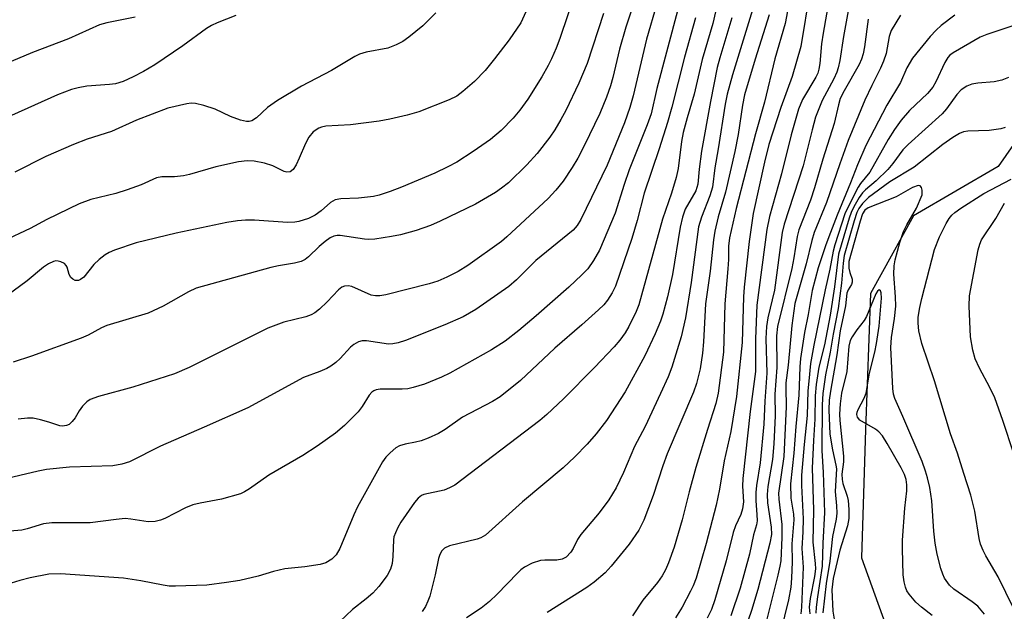
# Model space of a CAD drawing. Units: inches. Extents: x 1249761 to 1255761, y 477456 to 481456.
# Drawn here: x 1253254 to 1253444, y 478041 to 478155 of the extents above; entities that cross this region are included whole.
import ezdxf

# ---------------------------------------------------------------- set-up
doc = ezdxf.new("R2010")
doc.units = ezdxf.units.IN
doc.header["$MEASUREMENT"] = 0
doc.layers.add('HYDRO-Single Line Stream', color=4, linetype='Continuous')
doc.layers.add('Undefined', color=1, linetype='Continuous')

msp = doc.modelspace()

# ---------------------------------------------------------------- linework, layer by layer
at = {"layer": 'HYDRO-Single Line Stream'}
msp.add_lwpolyline([(1253524.58, 478265.14), (1253521.28, 478258.08), (1253503.99, 478233.88), (1253492.07, 478218.12), (1253480.9, 478202.04), (1253470.99, 478185.81), (1253461.08, 478167.66), (1253455.17, 478151.15), (1253449.94, 478136.73), (1253443.04, 478126.72), (1253426.69, 478117.2), (1253418.39, 478102.22), (1253417.42, 478075.88), (1253416.64, 478051.13), (1253428.37, 478018.55), (1253436.5, 478001.77), (1253449.92, 477973.85), (1253452.7, 477959.53), (1253456.86, 477917.75), (1253459.57, 477890.51)], dxfattribs=at)
at = {"layer": 'Undefined'}
for points, elevation in [([(1253415.39, 478164.4), (1253413.14, 478151.89), (1253412.44, 478147.22), (1253412.15, 478145.79), (1253411.88, 478144.99), (1253411.3, 478143.71), (1253409.01, 478139.52), (1253407.77, 478136.27), (1253407.07, 478133.81), (1253405.37, 478126.86), (1253401.69, 478115.57), (1253401.3, 478114), (1253399.83, 478102.85), (1253398.52, 478097.52), (1253398.26, 478095.81), (1253398.15, 478093.52), (1253398.34, 478086.82), (1253397.97, 478081.41), (1253397.77, 478076.93), (1253397.06, 478069.46), (1253396.34, 478065.11), (1253396.2, 478063.72), (1253396.2, 478062.13), (1253396.44, 478059.45), (1253396.47, 478058.27), (1253396.35, 478057.45), (1253395.8, 478055.52), (1253394.99, 478051.83), (1253393.18, 478045.21), (1253391.4, 478039.89)], 162), ([(1253411.23, 478163.99), (1253409.21, 478152.51), (1253408.93, 478150.43), (1253408.59, 478146.67), (1253408.4, 478145.56), (1253408.17, 478144.78), (1253407.82, 478144.01), (1253405.24, 478139.67), (1253404.45, 478137.86), (1253403.02, 478132.87), (1253401.2, 478125.35), (1253398.88, 478117.08), (1253398.33, 478114.55), (1253396.41, 478099.96), (1253396.16, 478093.43), (1253396.18, 478087.13), (1253395.14, 478079.39), (1253393.7, 478066.44), (1253393.65, 478064.97), (1253393.82, 478061.91), (1253393.67, 478060.57), (1253393.33, 478059.48), (1253392.3, 478057.27), (1253391.82, 478056.02), (1253390.48, 478050.51), (1253388.32, 478042.99), (1253387.68, 478041.14), (1253386.8, 478039.41)], 164), ([(1253361.52, 478160.91), (1253358.35, 478151.51), (1253357.66, 478149.6), (1253356.75, 478147.53), (1253356.14, 478146.27), (1253354.91, 478144.09), (1253352.2, 478139.76), (1253350.66, 478137.65), (1253349.39, 478136.11), (1253347.03, 478133.7), (1253345, 478131.99), (1253341.67, 478129.63), (1253338.48, 478127.6), (1253336.75, 478126.66), (1253334.23, 478125.47), (1253327.77, 478122.72), (1253325.64, 478121.89), (1253323.5, 478121.18), (1253322.39, 478120.94), (1253319.5, 478120.65), (1253316.09, 478120.48), (1253315.01, 478120.29), (1253314.11, 478119.79), (1253312.31, 478118.15), (1253311.14, 478117.32), (1253309.86, 478116.69), (1253307.98, 478116.1), (1253307.17, 478115.98), (1253305.8, 478115.95), (1253299.41, 478116.36), (1253297.7, 478116.38), (1253296.12, 478116.25), (1253294.08, 478115.9), (1253284.3, 478113.83), (1253276.53, 478112.02), (1253272.39, 478110.56), (1253271.32, 478110.09), (1253270.58, 478109.66), (1253269.44, 478108.8), (1253268.38, 478107.83), (1253266.44, 478105.38), (1253265.84, 478104.9), (1253265.42, 478104.7), (1253264.76, 478104.73), (1253264.33, 478104.94), (1253263.96, 478105.26), (1253263.62, 478105.88), (1253263.24, 478107.31), (1253263.07, 478107.62), (1253262.7, 478107.97), (1253262, 478108.33), (1253261.49, 478108.46), (1253261.03, 478108.48), (1253260.59, 478108.38), (1253259.66, 478107.92), (1253258.69, 478107.26), (1253255.49, 478104.64), (1253248.53, 478099.56)], 188), ([(1253403.04, 478160.59), (1253401.87, 478154.41), (1253399.92, 478147.56), (1253397.9, 478139.16), (1253396.18, 478133.04), (1253392.44, 478118.63), (1253391.15, 478112.97), (1253390.95, 478111.32), (1253390.93, 478108.79), (1253390.83, 478106.99), (1253390.21, 478100.23), (1253390, 478090.87), (1253388.92, 478082.93), (1253388.53, 478080.94), (1253386.89, 478075.89), (1253384.65, 478068.54), (1253383.35, 478063.85), (1253381.99, 478058.47), (1253380.45, 478053.15), (1253379.36, 478050.11), (1253378.78, 478048.81), (1253378.16, 478047.65), (1253377.21, 478046.32), (1253374.41, 478042.92), (1253372.4, 478039.88)], 168), ([(1253406.66, 478160.59), (1253404.88, 478149.92), (1253403.21, 478144.16), (1253401.06, 478138.17), (1253398.75, 478131.01), (1253397.9, 478127.58), (1253395.72, 478117.67), (1253394.91, 478112.24), (1253393.94, 478103.4), (1253393.83, 478101.54), (1253393.59, 478092.73), (1253392.52, 478082.26), (1253391.39, 478075.55), (1253390.1, 478069.86), (1253389.23, 478064.38), (1253388.56, 478061.25), (1253386.65, 478053.85), (1253384.73, 478047.17), (1253384.12, 478045.66), (1253383.61, 478044.63), (1253381.97, 478041.58), (1253380.72, 478039.52)], 166), ([(1253377.11, 478158.21), (1253375.08, 478151.33), (1253372.52, 478140.39), (1253371.87, 478138.18), (1253370.86, 478135.2), (1253367.5, 478127.03), (1253362.45, 478116.51), (1253361.7, 478115.31), (1253360.97, 478114.47), (1253353.74, 478108.6), (1253350, 478104.87), (1253348.54, 478103.57), (1253342.14, 478099.12), (1253339.7, 478097.67), (1253336.18, 478096.11), (1253328.55, 478093.1), (1253327.18, 478092.66), (1253326.11, 478092.46), (1253325.29, 478092.43), (1253321.05, 478093.06), (1253320.22, 478093.05), (1253319.48, 478092.85), (1253318.59, 478092.34), (1253317.96, 478091.83), (1253315.96, 478089.65), (1253315.1, 478088.84), (1253314.15, 478088.12), (1253313.38, 478087.67), (1253312.01, 478087.09), (1253308.89, 478085.98), (1253298.15, 478080.12), (1253289.72, 478076.36), (1253281.25, 478072.71), (1253275.29, 478069.68), (1253273.79, 478069.18), (1253272.03, 478068.9), (1253263.7, 478068.64), (1253259.25, 478068.17), (1253257.62, 478067.85), (1253250.58, 478066.16)], 182), ([(1253381.08, 478156.83), (1253377.13, 478141.82), (1253376.03, 478136.92), (1253375.26, 478134.79), (1253371.77, 478126.12), (1253370.79, 478123.29), (1253369.06, 478117.73), (1253366.05, 478110.56), (1253364.89, 478108.59), (1253363.75, 478106.99), (1253362.63, 478105.78), (1253360.14, 478103.44), (1253353.82, 478097.89), (1253350.44, 478095.06), (1253347.79, 478092.99), (1253345.2, 478091.29), (1253337.15, 478086.82), (1253335.54, 478086.05), (1253332.24, 478084.7), (1253330.06, 478084.02), (1253328.99, 478083.8), (1253327.9, 478083.7), (1253323.69, 478083.71), (1253322.91, 478083.58), (1253322.45, 478083.39), (1253322.06, 478083.1), (1253321.54, 478082.55), (1253320.21, 478080.33), (1253319.44, 478079.31), (1253316.77, 478076.7), (1253315.04, 478075.19), (1253311.53, 478072.67), (1253308.75, 478070.86), (1253302.15, 478067.06), (1253298.43, 478064.44), (1253297.47, 478063.85), (1253296.69, 478063.5), (1253293.05, 478062.43), (1253288.93, 478061.69), (1253287.53, 478061.35), (1253286.07, 478060.74), (1253282.09, 478058.69), (1253281.29, 478058.38), (1253280.25, 478058.13), (1253278.87, 478058.07), (1253275.52, 478058.6), (1253274.45, 478058.68), (1253272.73, 478058.53), (1253267.69, 478057.88), (1253260.26, 478057.88), (1253258.67, 478057.64), (1253255.54, 478056.7), (1253254.46, 478056.45), (1253250.64, 478056.14)], 180), ([(1253372.4, 478157.55), (1253371.15, 478153.66), (1253369.9, 478149.4), (1253368.63, 478143.96), (1253368.15, 478142.31), (1253367.4, 478140.16), (1253366.1, 478137.01), (1253363.06, 478130.74), (1253361.83, 478128.37), (1253360.78, 478126.58), (1253358.99, 478123.94), (1253357.62, 478122.19), (1253356.14, 478120.54), (1253348.16, 478113.13), (1253347.08, 478112.22), (1253340.62, 478107.58), (1253338.73, 478106.47), (1253336.54, 478105.33), (1253334.84, 478104.6), (1253333.17, 478104.08), (1253324.77, 478101.95), (1253323.64, 478101.77), (1253322.8, 478101.75), (1253321.97, 478101.9), (1253318.21, 478103.57), (1253317.49, 478103.69), (1253316.77, 478103.6), (1253316.3, 478103.39), (1253315.66, 478102.9), (1253313.42, 478100.56), (1253311.95, 478099.19), (1253311.06, 478098.48), (1253310.33, 478098.08), (1253309.3, 478097.71), (1253305.1, 478096.66), (1253301.99, 478095.5), (1253286.78, 478087.89), (1253283.94, 478086.64), (1253275.91, 478084.12), (1253269.27, 478082.28), (1253267.7, 478081.68), (1253267.01, 478081.23), (1253266.23, 478080.42), (1253265.56, 478079.49), (1253264.77, 478078.16), (1253264.22, 478077.47), (1253263.6, 478076.9), (1253263.12, 478076.67), (1253262.35, 478076.54), (1253261.82, 478076.6), (1253259.72, 478077.34), (1253258.07, 478077.79), (1253256.69, 478078.08), (1253255.55, 478078.13), (1253253.79, 478077.93)], 184), ([(1253395.55, 478157.04), (1253391.71, 478144.44), (1253390.71, 478140.72), (1253390.33, 478138.77), (1253388.98, 478130.16), (1253388.33, 478126.52), (1253387.83, 478122.78), (1253387.34, 478121.08), (1253385.72, 478116.92), (1253385.14, 478115.09), (1253383.73, 478104.35), (1253382.66, 478097.52), (1253381.8, 478093.79), (1253379.99, 478087.97), (1253379.28, 478086.09), (1253377.84, 478082.89), (1253374.83, 478076.5), (1253372.82, 478072.59), (1253370.67, 478067.58), (1253369.22, 478064.63), (1253367.81, 478062.31), (1253365.97, 478059.78), (1253362.43, 478055.64), (1253361.8, 478054.66), (1253360.93, 478052.88), (1253360.5, 478052.2), (1253359.62, 478051.25), (1253358.84, 478050.83), (1253357.78, 478050.67), (1253355.47, 478050.66), (1253354.62, 478050.57), (1253353.05, 478050.04), (1253351.55, 478049.3), (1253350.82, 478048.77), (1253350.17, 478048.16), (1253346.27, 478044.08), (1253344.78, 478042.64), (1253343.18, 478041.37), (1253340.35, 478039.52)], 172), ([(1253384.54, 478155.48), (1253382.44, 478147.85), (1253380.01, 478138.2), (1253379.15, 478135.24), (1253377.53, 478130.17), (1253374.64, 478121.6), (1253373.33, 478116.33), (1253372.25, 478112.82), (1253369.1, 478103.64), (1253368.49, 478102.33), (1253367.61, 478100.9), (1253366.85, 478100), (1253365.83, 478099.01), (1253362.65, 478096.15), (1253357.44, 478091.64), (1253350.81, 478085.35), (1253346.87, 478082.21), (1253345.35, 478081.31), (1253339.6, 478078.28), (1253336.2, 478075.89), (1253334.96, 478075.15), (1253332.92, 478074.22), (1253331.61, 478073.72), (1253330.51, 478073.44), (1253328.52, 478073.09), (1253327.44, 478072.78), (1253326.69, 478072.36), (1253325.58, 478071.42), (1253324.76, 478070.57), (1253324.11, 478069.65), (1253319.33, 478060.97), (1253318.58, 478059.39), (1253315.92, 478052.93), (1253315.17, 478051.69), (1253314.36, 478050.84), (1253313.17, 478050.14), (1253312.08, 478049.8), (1253309.11, 478049.35), (1253305.29, 478048.99), (1253303.05, 478048.44), (1253300.1, 478047.53), (1253296.61, 478046.73), (1253294, 478046.3), (1253290.21, 478045.81), (1253284.13, 478045.62), (1253282.94, 478045.65), (1253281.76, 478045.8), (1253277.44, 478046.64), (1253274.09, 478047.19), (1253261.97, 478047.99), (1253259.68, 478047.93), (1253256.09, 478047.25), (1253254.09, 478046.72), (1253242.33, 478043.11)], 178), ([(1253276.36, 478155.59), (1253270.92, 478154.5), (1253269.51, 478154.12), (1253263.48, 478151.43), (1253256.52, 478148.78), (1253249.89, 478146)], 196), ([(1253351.82, 478156.62), (1253350.82, 478154.54), (1253348.57, 478151.2), (1253345.76, 478147.55), (1253343.93, 478145.32), (1253341.87, 478143.17), (1253339.63, 478141.22), (1253338.48, 478140.37), (1253336.98, 478139.62), (1253331.13, 478137.34), (1253328.9, 478136.7), (1253325.52, 478135.92), (1253323.5, 478135.54), (1253317.96, 478134.77), (1253313.16, 478134.53), (1253312.33, 478134.35), (1253311.81, 478134.16), (1253310.74, 478133.42), (1253309.88, 478132.42), (1253309.24, 478131.22), (1253308.07, 478128.33), (1253307.46, 478127.04), (1253306.88, 478126.15), (1253306.31, 478125.74), (1253305.64, 478125.67), (1253305.16, 478125.77), (1253302.96, 478126.87), (1253301.33, 478127.39), (1253299.37, 478127.79), (1253298.01, 478127.85), (1253296.35, 478127.64), (1253291.97, 478126.68), (1253286.85, 478125.21), (1253285.7, 478124.94), (1253283.96, 478124.75), (1253281.55, 478124.78), (1253280.46, 478124.58), (1253277.51, 478123.23), (1253274.81, 478122.25), (1253272.62, 478121.55), (1253267.82, 478120.36), (1253265.57, 478119.5), (1253259.28, 478116.52), (1253256.1, 478114.77), (1253250.9, 478112.34)], 190), ([(1253295.8, 478155.92), (1253292.21, 478154.51), (1253291.14, 478154.02), (1253290.16, 478153.43), (1253285.59, 478150.05), (1253280.16, 478146.4), (1253277.96, 478145.1), (1253275.98, 478144.05), (1253274.05, 478143.17), (1253272.57, 478142.72), (1253271.43, 478142.57), (1253267.02, 478142.25), (1253265.39, 478141.97), (1253264.06, 478141.63), (1253261.39, 478140.58), (1253252.48, 478136.59)], 194), ([(1253366.82, 478156.3), (1253363.67, 478146.66), (1253362.06, 478142.86), (1253359.56, 478137.57), (1253358.59, 478135.82), (1253357.4, 478133.86), (1253356.44, 478132.44), (1253354.01, 478129.29), (1253351.99, 478127.04), (1253348.43, 478123.61), (1253347.13, 478122.53), (1253345.93, 478121.71), (1253342.1, 478119.44), (1253335.28, 478116.16), (1253333.41, 478115.34), (1253330.63, 478114.38), (1253327.58, 478113.56), (1253325.88, 478113.21), (1253322.68, 478112.73), (1253321.51, 478112.65), (1253320.66, 478112.71), (1253315.93, 478113.41), (1253315.39, 478113.42), (1253314.71, 478113.29), (1253314, 478112.95), (1253313.04, 478112.26), (1253311.89, 478111.29), (1253309.83, 478109.26), (1253309.17, 478108.76), (1253308.44, 478108.39), (1253307.11, 478108.04), (1253304.02, 478107.53), (1253302.59, 478107.22), (1253288.17, 478103.2), (1253286.69, 478102.54), (1253281.79, 478099.78), (1253278.88, 478098.38), (1253270.91, 478095.98), (1253269.88, 478095.54), (1253267.27, 478094.14), (1253265.97, 478093.58), (1253256.35, 478090.07), (1253252.83, 478088.94)], 186), ([(1253334.4, 478156.43), (1253331.89, 478153.95), (1253329.2, 478151.76), (1253328.03, 478150.93), (1253326.77, 478150.28), (1253325.19, 478149.65), (1253320.97, 478148.84), (1253319.71, 478148.44), (1253318.79, 478148), (1253314.27, 478145.29), (1253308.51, 478142.28), (1253303.85, 478139.51), (1253301.93, 478138.15), (1253299.82, 478136.18), (1253298.91, 478135.59), (1253298.41, 478135.46), (1253297.86, 478135.45), (1253296.73, 478135.71), (1253294.76, 478136.42), (1253291.83, 478137.83), (1253289.66, 478138.52), (1253288.01, 478138.93), (1253287.18, 478138.99), (1253286.34, 478138.89), (1253282.7, 478138.02), (1253276.64, 478135.68), (1253271.79, 478133.48), (1253267.1, 478132.02), (1253264.43, 478131.03), (1253259.15, 478128.67), (1253253.14, 478125.63)], 192), ([(1253388.41, 478156.65), (1253387.9, 478154.42), (1253385.83, 478147.42), (1253384.31, 478140.7), (1253382.94, 478136.13), (1253382.21, 478133.31), (1253381.87, 478131.61), (1253381.25, 478126.39), (1253380.85, 478124.61), (1253379.93, 478121.62), (1253378.2, 478116.57), (1253373.61, 478100), (1253373.1, 478098.71), (1253371.7, 478095.83), (1253370.96, 478094.58), (1253369.96, 478093.15), (1253368.88, 478091.89), (1253365.06, 478087.9), (1253359.09, 478081.85), (1253355.86, 478078.79), (1253354.53, 478077.63), (1253338.08, 478065.16), (1253337.1, 478064.61), (1253336.05, 478064.21), (1253332.14, 478063.36), (1253331.64, 478063.12), (1253331.01, 478062.65), (1253330.28, 478061.79), (1253327.66, 478057.99), (1253327.08, 478056.99), (1253326.61, 478055.95), (1253326.35, 478055.14), (1253326.26, 478054.57), (1253326.13, 478051.36), (1253325.97, 478049.98), (1253325.66, 478048.93), (1253325.04, 478047.71), (1253323.42, 478045.55), (1253322.25, 478044.28), (1253321, 478043.15), (1253318.33, 478041.12), (1253315.91, 478038.78)], 176), ([(1253391.61, 478155.5), (1253389.24, 478147.73), (1253388.78, 478145.89), (1253387.44, 478139.33), (1253385.74, 478129.72), (1253385.29, 478126.26), (1253385.05, 478123.3), (1253384.62, 478122.05), (1253382.59, 478118.47), (1253382.03, 478116.94), (1253381.62, 478115.03), (1253380.13, 478105.86), (1253379.18, 478101.57), (1253378.29, 478098.21), (1253377.81, 478096.85), (1253376.78, 478094.39), (1253374.76, 478090.14), (1253370.99, 478083.17), (1253367.38, 478077.64), (1253365.36, 478075.04), (1253363.64, 478073.1), (1253361.28, 478070.63), (1253359.01, 478068.5), (1253351.19, 478061.95), (1253344.03, 478055.51), (1253343.15, 478054.97), (1253342.39, 478054.68), (1253337.06, 478053.4), (1253336.13, 478052.94), (1253335.59, 478052.44), (1253335.22, 478051.75), (1253334.96, 478050.96), (1253334.29, 478047.79), (1253333.25, 478043.7), (1253332.91, 478042.7), (1253332.41, 478041.7), (1253331.81, 478040.74)], 174), ([(1253398.79, 478156.09), (1253396.1, 478147.51), (1253394.06, 478140.62), (1253393.63, 478138.6), (1253392.8, 478132.96), (1253392.15, 478129.67), (1253390.38, 478121.8), (1253388.95, 478117), (1253388.3, 478114.26), (1253388.04, 478112.57), (1253387.42, 478106.53), (1253386.53, 478100.22), (1253386.14, 478092.86), (1253385.93, 478090.64), (1253385.46, 478087.61), (1253384.77, 478084.81), (1253384.17, 478083.15), (1253379.08, 478071.18), (1253378.25, 478068.89), (1253376.38, 478063.13), (1253374.58, 478058.36), (1253373.62, 478056.44), (1253371.75, 478053.77), (1253368.31, 478049.47), (1253367.14, 478048.21), (1253364.99, 478046.37), (1253363.61, 478045.34), (1253355.9, 478040.55)], 170), ([(1253417.89, 478155.21), (1253417.21, 478149.88), (1253416.94, 478148.52), (1253416.62, 478147.49), (1253416.17, 478146.47), (1253413.26, 478141.39), (1253412.53, 478139.9), (1253412.17, 478138.69), (1253411.32, 478135.04), (1253409.14, 478128.16), (1253407.57, 478122.63), (1253406.75, 478120.21), (1253404.52, 478114.53), (1253404.19, 478113.2), (1253403.59, 478109.06), (1253403.2, 478107), (1253400.41, 478095.83), (1253400.24, 478094.03), (1253400.3, 478087.86), (1253399.91, 478082.74), (1253399.94, 478078.56), (1253399.72, 478073.13), (1253399.43, 478070.11), (1253398.55, 478064.9), (1253398.38, 478063.33), (1253398.47, 478061.72), (1253399.19, 478057.01), (1253399.24, 478055.62), (1253398.95, 478053.92), (1253396.62, 478045.01), (1253395.39, 478040.89), (1253394.19, 478037.35)], 160), ([(1253424.17, 478156), (1253422.35, 478153.03), (1253421.96, 478151.86), (1253421.36, 478148.59), (1253420.9, 478147.1), (1253420.32, 478145.76), (1253418.6, 478142.42), (1253417.28, 478139.59), (1253414.08, 478131.75), (1253412.46, 478127.29), (1253409.9, 478119.81), (1253407.49, 478113.97), (1253407.01, 478112.41), (1253405.94, 478107.96), (1253403.77, 478100.24), (1253403.17, 478096), (1253402.44, 478088.37), (1253402.03, 478084.95), (1253402, 478083.93), (1253402.11, 478080.29), (1253401.66, 478070.72), (1253400.62, 478063.61), (1253400.64, 478062.44), (1253401.23, 478057.57), (1253401.22, 478055), (1253401.03, 478050.55), (1253400.88, 478049.46), (1253400.5, 478047.78), (1253398.09, 478038.21)], 158), ([(1253434.62, 478156.02), (1253432.03, 478154.01), (1253431.03, 478153.09), (1253429.91, 478151.89), (1253426.48, 478147.67), (1253425.41, 478145.83), (1253424.18, 478142.97), (1253421.52, 478138.63), (1253417.44, 478130.83), (1253415.83, 478127.08), (1253414.52, 478123.61), (1253411.93, 478117.33), (1253410.31, 478113.16), (1253409.67, 478111.42), (1253408.27, 478107.14), (1253407.09, 478102.77), (1253406.32, 478098.12), (1253405.63, 478094.68), (1253404.86, 478089.61), (1253404.74, 478088.05), (1253404.52, 478082.57), (1253403.93, 478076.47), (1253403.54, 478071.3), (1253402.9, 478065.42), (1253402.97, 478062.62), (1253403.47, 478059.55), (1253403.53, 478058.43), (1253403.17, 478053.8), (1253403.24, 478050.3), (1253403.12, 478047.14), (1253402.95, 478045.44), (1253402.51, 478043.01), (1253400.18, 478033.25)], 156), ([(1253445.88, 478153.94), (1253440.85, 478152.27), (1253439.54, 478151.72), (1253434.35, 478148.75), (1253433.68, 478148.24), (1253433.31, 478147.84), (1253432.72, 478146.88), (1253430.97, 478143.12), (1253430.37, 478142.05), (1253429.34, 478140.87), (1253425.87, 478137.59), (1253424.29, 478135.69), (1253422.98, 478133.88), (1253421.77, 478131.98), (1253418.24, 478125.63), (1253416.46, 478123.43), (1253416, 478122.77), (1253414.67, 478120.22), (1253413.42, 478117.61), (1253411.45, 478111.59), (1253411.13, 478110.4), (1253410.49, 478106.87), (1253409.59, 478102.93), (1253407.43, 478092.24), (1253406.79, 478088.64), (1253406.43, 478085.28), (1253406.29, 478083.37), (1253406.15, 478078.61), (1253405.53, 478073.03), (1253405.05, 478067.1), (1253405.07, 478065.08), (1253405.34, 478058.61), (1253405.3, 478056.11), (1253405.12, 478052.9), (1253405.39, 478049.29), (1253405.03, 478041.59), (1253404.89, 478040.29)], 154), ([(1253445.01, 478143.97), (1253443.71, 478143.44), (1253442.27, 478143.14), (1253439.08, 478142.85), (1253437.94, 478142.66), (1253436.95, 478142.28), (1253435.87, 478141.56), (1253435.06, 478140.69), (1253433.03, 478137.89), (1253432.2, 478136.92), (1253425.61, 478131.03), (1253424.64, 478129.94), (1253422.67, 478127.32), (1253421.7, 478126.19), (1253419.43, 478123.99), (1253417.41, 478122.25), (1253416.84, 478121.66), (1253416.17, 478120.73), (1253415.16, 478118.92), (1253414.64, 478117.85), (1253414.22, 478116.77), (1253412.2, 478109.8), (1253411.4, 478103.5), (1253410.58, 478098.02), (1253409.45, 478092.28), (1253408.38, 478087.94), (1253407.88, 478084.62), (1253407.71, 478082.42), (1253407.63, 478077.88), (1253407.34, 478073.79), (1253407.09, 478068.42), (1253407.37, 478060.37), (1253407.25, 478054.12), (1253407.68, 478050.01), (1253407.72, 478048.95), (1253407.53, 478047.48), (1253406.7, 478043.27), (1253406.55, 478041.55), (1253406.64, 478040.29)], 152), ([(1253444.38, 478134.28), (1253443.56, 478134.03), (1253441.31, 478133.7), (1253437.14, 478133.59), (1253436.3, 478133.43), (1253435.54, 478133.12), (1253434.28, 478132.36), (1253432.33, 478131), (1253426.78, 478126.62), (1253422.07, 478123.75), (1253418, 478120.73), (1253416.81, 478119.59), (1253416.14, 478118.61), (1253415.74, 478117.84), (1253415.2, 478116.24), (1253413.31, 478109.51), (1253413.07, 478108.09), (1253412.77, 478104.22), (1253412.14, 478099.31), (1253411.16, 478094.34), (1253410.56, 478090.85), (1253409.65, 478086.47), (1253409.15, 478082.84), (1253409.01, 478080.69), (1253408.97, 478071.86), (1253409.25, 478067.57), (1253409.5, 478059.87), (1253409.16, 478053.92), (1253409.05, 478049.5), (1253408.13, 478043.56), (1253407.88, 478041.56), (1253407.82, 478040.43)], 150), ([(1253440.41, 478040.22), (1253439.07, 478041.74), (1253437.98, 478042.62), (1253434.47, 478045.06), (1253433.63, 478045.81), (1253432.68, 478047.16), (1253432.33, 478047.94), (1253431.97, 478049.04), (1253431.23, 478051.84), (1253430.87, 478053.91), (1253430.61, 478056.28), (1253430.19, 478062.13), (1253429.8, 478064.7), (1253429.4, 478066.55), (1253429.01, 478067.86), (1253428.32, 478069.75), (1253424.62, 478078.44), (1253423.05, 478081.93), (1253422.8, 478082.72), (1253422.65, 478083.83), (1253422.26, 478091.74), (1253422.39, 478093.71), (1253423.03, 478097.39), (1253423.23, 478099.76), (1253423.22, 478101.53), (1253422.86, 478105.91), (1253422.92, 478107.54), (1253423.14, 478108.68), (1253424.02, 478112.06), (1253424.74, 478114.2), (1253425.38, 478115.48), (1253427.23, 478118.71), (1253428.34, 478121.26), (1253428.34, 478122.17), (1253428.23, 478122.69), (1253427.97, 478123.01), (1253427.59, 478123.09), (1253426.47, 478122.69), (1253423.33, 478120.9), (1253417.91, 478118.78), (1253417.26, 478118.33), (1253416.82, 478117.6), (1253416.36, 478116.21), (1253414.21, 478108.35), (1253414.17, 478107.07), (1253414.36, 478106.23), (1253414.8, 478104.99), (1253414.84, 478104.39), (1253414.68, 478103.91), (1253414.03, 478102.9), (1253413.77, 478102.26), (1253413.54, 478099.79), (1253412.51, 478094.96), (1253411.88, 478090.36), (1253410.61, 478083.3), (1253410.36, 478081.57), (1253410.33, 478079.74), (1253410.54, 478075.03), (1253411.02, 478071.98), (1253411.7, 478069), (1253411.8, 478068.29), (1253411.53, 478063.95), (1253411.81, 478061.13), (1253411.86, 478059.71), (1253411.75, 478058.58), (1253411.04, 478055.22), (1253410.53, 478050.48), (1253409.78, 478046.15), (1253409.16, 478040.48)], 148), ([(1253445.95, 478041.39), (1253443.03, 478047.45), (1253440.63, 478051.48), (1253440.1, 478052.5), (1253439.62, 478053.76), (1253439.33, 478054.83), (1253438.51, 478060.12), (1253437.76, 478063.23), (1253436.37, 478067.37), (1253435.18, 478071.3), (1253433.84, 478075.07), (1253430.7, 478085.3), (1253428.29, 478092.53), (1253427.69, 478094.99), (1253427.56, 478096.45), (1253427.59, 478097.59), (1253427.86, 478099.51), (1253428.25, 478101.24), (1253430.74, 478110.72), (1253431.71, 478113.18), (1253432.97, 478115.75), (1253433.55, 478116.7), (1253434.05, 478117.32), (1253434.66, 478117.87), (1253435.82, 478118.71), (1253440.27, 478121.54), (1253445.52, 478124.29)], 150), ([(1253446.02, 478071.22), (1253443.92, 478077.66), (1253442.35, 478082), (1253441.38, 478084.05), (1253439.41, 478087.79), (1253438.6, 478089.56), (1253438.12, 478091.22), (1253437.65, 478093.81), (1253437.42, 478099.77), (1253437.48, 478101.74), (1253439.16, 478110.61), (1253439.46, 478111.71), (1253439.83, 478112.54), (1253442.59, 478116.69), (1253444.23, 478119.63)], 152), ([(1253430.29, 478039.96), (1253428.19, 478041.58), (1253427.11, 478042.56), (1253425.81, 478044.08), (1253425.41, 478044.74), (1253425.11, 478045.44), (1253424.85, 478046.47), (1253424.66, 478047.8), (1253424.53, 478052.82), (1253424.57, 478054.53), (1253425.01, 478060.72), (1253425.41, 478064.08), (1253425.39, 478065.21), (1253425.22, 478066.27), (1253424.91, 478067.18), (1253424.26, 478068.47), (1253421.58, 478073.23), (1253420.66, 478074.68), (1253419.97, 478075.44), (1253419.34, 478075.95), (1253416.31, 478077.74), (1253415.83, 478078.32), (1253415.73, 478078.78), (1253415.8, 478079.26), (1253415.99, 478079.75), (1253417.17, 478081.99), (1253417.56, 478082.94), (1253418.17, 478086.79), (1253419.2, 478090.88), (1253419.54, 478092.52), (1253420.02, 478095.86), (1253420.49, 478101.28), (1253420.44, 478102.35), (1253420.31, 478102.71), (1253420.06, 478102.88), (1253419.71, 478102.65), (1253419.38, 478102.11), (1253417.6, 478097.73), (1253417.15, 478096.99), (1253415.75, 478095.17), (1253414.82, 478093.81), (1253414.46, 478093.1), (1253414.17, 478092.01), (1253413.77, 478087.11), (1253412.75, 478082.9), (1253412.51, 478080.89), (1253412.38, 478078.84), (1253412.44, 478077.64), (1253413.17, 478070.74), (1253413.16, 478069.66), (1253412.86, 478067.28), (1253412.87, 478066.27), (1253413.02, 478065.47), (1253413.85, 478063.01), (1253414.05, 478062.17), (1253414.2, 478060.44), (1253414.2, 478058.7), (1253413.92, 478057.29), (1253412.47, 478052.56), (1253411.18, 478047.11), (1253410.9, 478044.94), (1253411.09, 478040.78), (1253411.42, 478038.85)], 146)]:
    msp.add_lwpolyline(points, dxfattribs=dict(at, elevation=elevation))

doc.saveas('drawing.dxf')
